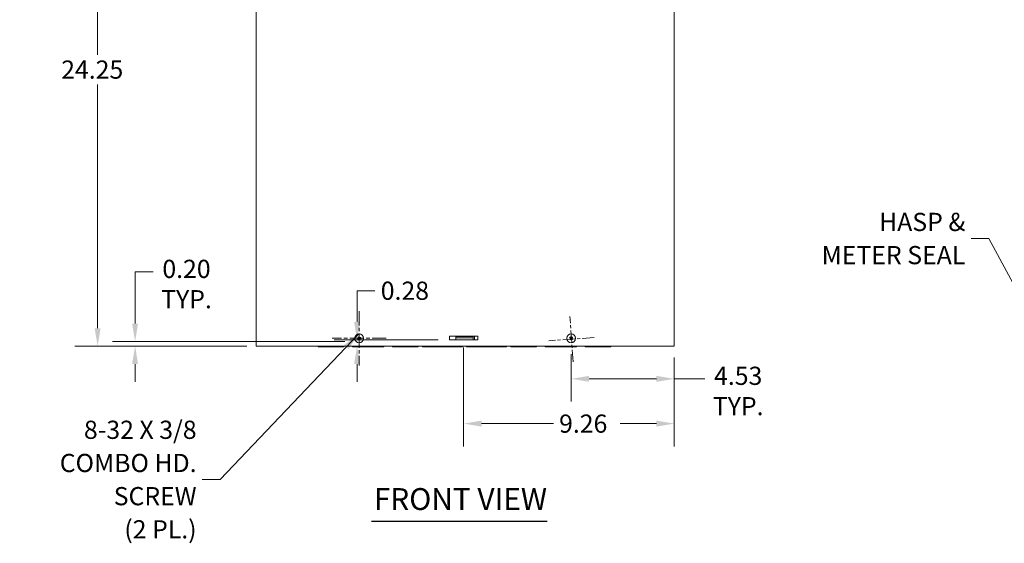
# Model space of a CAD drawing. Units: inches. Extents: x 9 to 130, y 2 to 81.
# Drawn here: x 9 to 52, y 35 to 58 of the extents above; entities that cross this region are included whole.
import ezdxf

# ---------------------------------------------------------------- set-up
doc = ezdxf.new("R2010")
doc.units = ezdxf.units.IN
doc.header["$LTSCALE"] = 8
doc.header["$MEASUREMENT"] = 0
doc.linetypes.add('CHAIN', pattern=[0.7087, 0.4724, -0.0591, 0.1181, -0.0591])
for name, color, linetype, lineweight in [('Center Mark (ANSI)', 7, 'Continuous', 5), ('Dimension (ANSI)', 7, 'Continuous', 5), ('Symbol (ANSI)', 7, 'Continuous', 5), ('Visible (ANSI)', 7, 'Continuous', 5)]:
    doc.layers.add(name, color=color, linetype=linetype, lineweight=lineweight)
doc.styles.add('ROMANS', font='romans.shx')
doc.styles.add('Text Style168', font='tahoma.ttf')
doc.dimstyles.new('Default (ANSI)', dxfattribs={"dimscale": 8, "dimtxt": 0.1, "dimasz": 0.098425, "dimexe": 0.125, "dimexo": 0.0625, "dimgap": 0.031496, "dimtad": 0, "dimtih": 1, "dimtoh": 1, "dimrnd": 1e-08, "dimzin": 0, "dimdsep": 46, "dimtxsty": 'ROMANS', "dimcen": 0.09, "dimdle": 0.393701, "dimclrd": 256, "dimclre": 256, "dimclrt": 256, "dimadec": 0, "dimazin": 0, "dimtfac": 1, "dimtofl": 0, "dimtmove": 0, "dimatfit": 3, "dimfxl": 1, "dimtolj": 1, "dimtzin": 0, "dimlwd": -1, "dimlwe": -1, "dimarcsym": 0})
doc.dimstyles.new('Default (ANSI)$7', dxfattribs={"dimscale": 8, "dimtxt": 0.1, "dimasz": 0.098425, "dimexe": 0.125, "dimexo": 0.0625, "dimgap": 0.031496, "dimtad": 0, "dimtih": 1, "dimtoh": 1, "dimrnd": 1e-08, "dimzin": 0, "dimdsep": 46, "dimtxsty": 'ROMANS', "dimcen": 0.09, "dimdle": 0.393701, "dimclrd": 256, "dimclre": 256, "dimclrt": 256, "dimadec": 0, "dimazin": 0, "dimtfac": 1, "dimtofl": 0, "dimtmove": 0, "dimatfit": 3, "dimfxl": 1, "dimtolj": 1, "dimtzin": 0, "dimlwd": -1, "dimlwe": -1, "dimarcsym": 0})

# ---------------------------------------------------------------- blocks, each defined once
blk = doc.blocks.new('*D4')
at = {"layer": 'Defpoints', "color": 0, "transparency": 16777216}
for p in [(18.881, 68.037), (11.952, 43.786), (19.007, 43.786)]:
    blk.add_point(p, dxfattribs=at)
at = {"layer": 'Dimension (ANSI)', "transparency": 16777216}
for p, q in [((18.381, 68.037), (10.952, 68.037)), ((11.952, 67.249), (11.952, 56.595)), ((11.952, 44.574), (11.952, 55.291)), ((18.507, 43.786), (10.952, 43.786))]:
    blk.add_line(p, q, dxfattribs=at)
for points in [[(11.821, 67.249), (12.083, 67.249), (11.952, 68.037)], [(11.821, 44.574), (12.083, 44.574), (11.952, 43.786)]]:
    blk.add_solid(points, dxfattribs=at)
at = {"layer": 'Dimension (ANSI)', "transparency": 16777216, "insert": (10.352, 56.343), "char_height": 0.8, "attachment_point": 1, "style": 'ROMANS'}
blk.add_mtext('\\A1;24.25', dxfattribs=at)
blk = doc.blocks.new('*D14')
at = {"layer": 'Defpoints', "color": 0, "transparency": 16777216}
for p in [(32.757, 43.938), (37.288, 43.786), (32.757, 42.349)]:
    blk.add_point(p, dxfattribs=at)
at = {"layer": 'Dimension (ANSI)', "transparency": 16777216}
for p, q in [((32.757, 43.438), (32.757, 41.349)), ((37.288, 43.286), (37.288, 41.349)), ((33.545, 42.349), (36.501, 42.349)), ((37.288, 42.349), (38.623, 42.349))]:
    blk.add_line(p, q, dxfattribs=at)
for points in [[(33.545, 42.48), (33.545, 42.218), (32.757, 42.349)], [(36.501, 42.48), (36.501, 42.218), (37.288, 42.349)]]:
    blk.add_solid(points, dxfattribs=at)
at = {"layer": 'Dimension (ANSI)', "transparency": 16777216, "insert": (40.094, 42.882), "char_height": 0.8, "attachment_point": 2, "style": 'ROMANS'}
blk.add_mtext('\\A1;4.53\\PTYP.', dxfattribs=at)
blk = doc.blocks.new('*D15')
at = {"layer": 'Defpoints', "color": 0, "transparency": 16777216}
for p in [(13.599, 43.991), (18.913, 43.786), (23.312, 43.991)]:
    blk.add_point(p, dxfattribs=at)
at = {"layer": 'Dimension (ANSI)', "transparency": 16777216}
for p, q in [((13.599, 44.779), (13.599, 47.049)), ((13.599, 47.049), (14.386, 47.049)), ((22.812, 43.991), (12.599, 43.991)), ((18.413, 43.786), (12.599, 43.786)), ((13.599, 42.999), (13.599, 42.212))]:
    blk.add_line(p, q, dxfattribs=at)
for points in [[(13.467, 44.779), (13.73, 44.779), (13.599, 43.991)], [(13.467, 42.999), (13.73, 42.999), (13.599, 43.786)]]:
    blk.add_solid(points, dxfattribs=at)
at = {"layer": 'Dimension (ANSI)', "transparency": 16777216, "insert": (15.857, 47.582), "char_height": 0.8, "attachment_point": 2, "style": 'ROMANS'}
blk.add_mtext('\\A1;0.20\\PTYP.', dxfattribs=at)
blk = doc.blocks.new('*D16')
at = {"layer": 'Defpoints', "color": 0, "transparency": 16777216}
for p in [(28.031, 44.22), (37.288, 43.786), (28.031, 40.38)]:
    blk.add_point(p, dxfattribs=at)
at = {"layer": 'Dimension (ANSI)', "transparency": 16777216}
for p, q in [((28.031, 43.72), (28.031, 39.38)), ((37.288, 43.286), (37.288, 39.38)), ((28.819, 40.38), (31.974, 40.38)), ((36.501, 40.38), (34.916, 40.38))]:
    blk.add_line(p, q, dxfattribs=at)
for points in [[(28.819, 40.511), (28.819, 40.249), (28.031, 40.38)], [(36.501, 40.511), (36.501, 40.249), (37.288, 40.38)]]:
    blk.add_solid(points, dxfattribs=at)
at = {"layer": 'Dimension (ANSI)', "transparency": 16777216, "insert": (32.226, 40.78), "char_height": 0.8, "attachment_point": 1, "style": 'ROMANS'}
blk.add_mtext('\\A1;9.26', dxfattribs=at)
blk = doc.blocks.new('*D30')
at = {"layer": 'Defpoints', "color": 0, "transparency": 16777216}
for p in [(23.35, 44.064), (25.609, 43.786), (27.406, 44.064)]:
    blk.add_point(p, dxfattribs=at)
at = {"layer": 'Dimension (ANSI)', "transparency": 16777216}
for p, q in [((23.35, 44.852), (23.35, 46.222)), ((23.35, 46.222), (24.138, 46.222)), ((26.906, 44.064), (22.35, 44.064)), ((23.35, 42.999), (23.35, 42.212))]:
    blk.add_line(p, q, dxfattribs=at)
for points in [[(23.219, 44.852), (23.481, 44.852), (23.35, 44.064)], [(23.219, 42.999), (23.481, 42.999), (23.35, 43.786)]]:
    blk.add_solid(points, dxfattribs=at)
at = {"layer": 'Dimension (ANSI)', "transparency": 16777216, "insert": (24.39, 46.622), "char_height": 0.8, "attachment_point": 1, "style": 'ROMANS'}
blk.add_mtext('\\A1;0.28', dxfattribs=at)

msp = doc.modelspace()

# ---------------------------------------------------------------- linework, layer by layer
at = {"layer": 'Center Mark (ANSI)', "linetype": 'CHAIN', "ltscale": 0.165447}
for p, q in [((23.444, 45.322), (23.444, 42.938)), ((24.636, 44.13), (22.252, 44.13))]:
    msp.add_line(p, q, dxfattribs=at)
at = {"layer": 'Center Mark (ANSI)', "linetype": 'CHAIN', "ltscale": 0.138781}
for p, q in [((32.84, 43.095), (32.704, 45.09)), ((33.77, 44.16), (31.774, 44.024))]:
    msp.add_line(p, q, dxfattribs=at)
at = {"layer": 'Symbol (ANSI)', "lineweight": 30}
msp.add_line((23.991, 36.089), (31.709, 36.089), dxfattribs=at)
at = {"layer": 'Visible (ANSI)'}
for p, q in [((18.913, 43.786), (18.913, 67.162)), ((37.288, 67.162), (37.288, 43.786)), ((23.395, 44.162), (23.412, 44.151)), ((23.412, 44.151), (23.414, 44.15)), ((23.465, 44.163), (23.464, 44.161)), ((23.475, 44.179), (23.465, 44.163)), ((27.406, 44.22), (28.656, 44.22)), ((27.406, 44.064), (27.406, 44.22)), ((28.45, 44.214), (27.69, 44.214)), ((27.69, 44.214), (27.69, 44.152)), ((27.69, 44.121), (27.69, 44.152)), ((28.45, 44.152), (27.69, 44.152)), ((28.45, 44.214), (28.45, 44.152)), ((28.45, 44.121), (28.45, 44.152)), ((28.507, 44.22), (28.507, 44.065)), ((28.656, 44.22), (28.656, 44.064)), ((32.7, 44.123), (32.719, 44.125)), ((32.719, 44.125), (32.721, 44.125)), ((32.75, 44.188), (32.752, 44.169)), ((32.752, 44.169), (32.752, 44.166)), ((32.795, 44.135), (32.793, 44.135)), ((32.815, 44.138), (32.795, 44.135)), ((18.913, 43.786), (19.007, 43.786)), ((37.195, 43.786), (19.007, 43.786)), ((21.647, 43.786), (21.647, 43.756)), ((22.147, 43.756), (21.647, 43.756)), ((22.147, 43.786), (22.147, 43.756)), ((22.147, 43.756), (22.272, 43.756)), ((22.272, 43.756), (22.272, 43.786)), ((22.772, 43.756), (22.272, 43.756)), ((22.772, 43.786), (22.772, 43.756)), ((23.152, 43.786), (23.152, 43.756)), ((23.777, 43.756), (23.152, 43.756)), ((23.413, 44.081), (23.424, 44.098)), ((23.424, 44.098), (23.425, 44.1)), ((23.477, 44.11), (23.475, 44.111)), ((23.493, 44.099), (23.477, 44.11)), ((23.777, 43.786), (23.777, 43.756)), ((23.777, 43.756), (23.902, 43.756)), ((23.902, 43.756), (23.902, 43.786)), ((24.527, 43.756), (23.902, 43.756)), ((24.527, 43.786), (24.527, 43.756)), ((24.907, 43.786), (24.907, 43.756)), ((25.407, 43.756), (24.907, 43.756)), ((25.407, 43.786), (25.407, 43.756)), ((25.407, 43.756), (25.532, 43.756)), ((25.532, 43.756), (25.532, 43.786)), ((26.032, 43.756), (25.532, 43.756)), ((26.032, 43.786), (26.032, 43.756)), ((26.225, 43.756), (26.225, 43.786)), ((27.975, 43.756), (26.225, 43.756)), ((28.507, 44.065), (27.406, 44.065)), ((28.656, 44.064), (27.406, 44.064)), ((27.69, 44.065), (27.69, 44.121)), ((27.975, 43.756), (27.975, 43.786)), ((28.165, 43.756), (28.165, 43.786)), ((29.915, 43.756), (28.165, 43.756)), ((28.45, 44.065), (28.45, 44.121)), ((29.915, 43.756), (29.915, 43.786)), ((30.107, 43.786), (30.107, 43.756)), ((30.607, 43.756), (30.107, 43.756)), ((30.607, 43.786), (30.607, 43.756)), ((30.607, 43.756), (30.732, 43.756)), ((30.732, 43.756), (30.732, 43.786)), ((31.232, 43.756), (30.732, 43.756)), ((31.232, 43.786), (31.232, 43.756)), ((31.612, 43.786), (31.612, 43.756)), ((32.237, 43.756), (31.612, 43.756)), ((32.237, 43.786), (32.237, 43.756)), ((32.237, 43.756), (32.362, 43.756)), ((32.362, 43.756), (32.362, 43.786)), ((32.987, 43.756), (32.362, 43.756)), ((32.762, 44.092), (32.762, 44.094)), ((32.765, 44.073), (32.762, 44.092)), ((32.987, 43.786), (32.987, 43.756)), ((33.367, 43.786), (33.367, 43.756)), ((33.867, 43.756), (33.367, 43.756)), ((33.867, 43.786), (33.867, 43.756)), ((33.867, 43.756), (33.992, 43.756)), ((33.992, 43.756), (33.992, 43.786)), ((34.492, 43.756), (33.992, 43.756)), ((34.492, 43.786), (34.492, 43.756)), ((37.195, 43.786), (37.288, 43.786))]:
    msp.add_line(p, q, dxfattribs=at)
for centre in [(23.444, 44.13), (32.757, 44.13)]:
    msp.add_circle(centre, 0.192, dxfattribs=at)
for centre, start, end in [((23.444, 44.13), 176.5086, 208.5334), ((23.444, 44.13), 86.5086, 118.5334), ((23.444, 44.13), 356.5086, 28.5334), ((32.757, 44.13), 126.6548, 158.6796), ((32.757, 44.13), 36.6548, 68.6796), ((23.444, 44.13), 266.5086, 298.5334), ((32.757, 44.13), 216.6548, 248.6796), ((32.757, 44.13), 306.6548, 338.6796)]:
    msp.add_arc(centre, 0.0485, start, end, dxfattribs=at)
for centre, major_axis, ratio, start_param, end_param in [((23.444, 44.131), (-0.254, 0.002), 0.008727, 4.866052, 5.030437), ((23.394, 44.039), (0.196, -0.107), 0.5, 1.710643, 1.832799), ((23.506, 44.214), (-0.18, 0.132), 0.5, 1.308793, 1.43095), ((23.443, 44.13), (0.109, -0.229), 0.008727, 4.394341, 4.558726), ((23.416, 44.16), (-0.00465, -0.00849), 0.999886, 0.061231, 0.94797), ((23.406, 44.144), (-0.00572, -0.0078), 0.999886, 2.193623, 3.080362), ((23.445, 44.13), (0.002, 0.254), 0.008727, 4.866052, 5.030437), ((23.528, 44.069), (0.132, 0.18), 0.5, 1.308793, 1.43095), ((23.458, 44.169), (-0.0078, 0.00572), 0.999886, 2.193623, 3.080362), ((23.474, 44.159), (-0.00849, 0.00465), 0.999886, 0.061231, 0.94797), ((23.353, 44.18), (-0.107, -0.196), 0.5, 1.710643, 1.832799), ((23.444, 44.131), (-0.229, -0.109), 0.008727, 4.394341, 4.558726), ((23.444, 44.129), (0.254, -0.002), 0.008727, 4.866052, 5.030437), ((32.757, 44.13), (0.231, -0.105), 0.008727, 4.394341, 4.558726), ((32.778, 44.028), (0.219, 0.044), 0.5, 1.710643, 1.832799), ((32.75, 44.234), (-0.223, -0.015), 0.5, 1.308793, 1.43095), ((32.758, 44.131), (-0.162, 0.195), 0.008727, 4.866052, 5.030437), ((32.717, 44.135), (0.00192, -0.00948), 0.999886, 0.061231, 0.94797), ((32.719, 44.116), (0.00066, -0.00965), 0.999886, 2.193623, 3.080362), ((32.861, 44.137), (-0.015, 0.223), 0.5, 1.308793, 1.43095), ((32.742, 44.168), (-0.00965, -0.00066), 0.999886, 2.193623, 3.080362), ((32.655, 44.11), (0.044, -0.219), 0.5, 1.710643, 1.832799), ((32.761, 44.171), (-0.00948, -0.00192), 0.999886, 0.061231, 0.94797), ((32.756, 44.131), (-0.105, -0.231), 0.008727, 4.394341, 4.558726), ((32.795, 44.145), (-0.00066, 0.00965), 0.999886, 2.193623, 3.080362), ((32.764, 44.026), (0.223, 0.015), 0.5, 1.308793, 1.43095), ((32.758, 44.13), (0.195, 0.162), 0.008727, 4.866052, 5.030437), ((32.737, 44.232), (-0.219, -0.044), 0.5, 1.710643, 1.832799), ((32.798, 44.126), (-0.00192, 0.00948), 0.999886, 0.061231, 0.94797), ((23.445, 44.13), (0.229, 0.109), 0.008727, 4.394341, 4.558726), ((23.536, 44.08), (0.107, 0.196), 0.5, 1.710643, 1.832799), ((23.36, 44.192), (-0.132, -0.18), 0.5, 1.308793, 1.43095), ((23.415, 44.102), (0.00849, -0.00465), 0.999886, 0.061231, 0.94797), ((23.431, 44.092), (0.0078, -0.00572), 0.999886, 2.193623, 3.080362), ((23.443, 44.13), (-0.002, -0.254), 0.008727, 4.866052, 5.030437), ((23.445, 44.131), (-0.109, 0.229), 0.008727, 4.394341, 4.558726), ((23.473, 44.101), (0.00465, 0.00849), 0.999886, 0.061231, 0.94797), ((23.494, 44.222), (-0.196, 0.107), 0.5, 1.710643, 1.832799), ((23.483, 44.117), (0.00572, 0.0078), 0.999886, 2.193623, 3.080362), ((23.383, 44.046), (0.18, -0.132), 0.5, 1.308793, 1.43095), ((32.757, 44.131), (-0.195, -0.162), 0.008727, 4.866052, 5.030437), ((32.758, 44.13), (0.105, 0.231), 0.008727, 4.394341, 4.558726), ((32.753, 44.09), (0.00948, 0.00192), 0.999886, 0.061231, 0.94797), ((32.859, 44.151), (-0.044, 0.219), 0.5, 1.710643, 1.832799), ((32.772, 44.092), (0.00965, 0.00066), 0.999886, 2.193623, 3.080362), ((32.653, 44.123), (0.015, -0.223), 0.5, 1.308793, 1.43095), ((32.757, 44.13), (0.162, -0.195), 0.008727, 4.866052, 5.030437), ((32.758, 44.131), (-0.231, 0.105), 0.008727, 4.394341, 4.558726)]:
    msp.add_ellipse(centre, major_axis=major_axis, ratio=ratio, start_param=start_param, end_param=end_param, dxfattribs=at)
for points, knots in [([(23.365, 44.134), (23.366, 44.134), (23.367, 44.134), (23.368, 44.134), (23.37, 44.134), (23.372, 44.134), (23.373, 44.134), (23.374, 44.134), (23.374, 44.134), (23.375, 44.134)], [0.02464779, 0.02464779, 0.02464779, 0.02464779, 0.0308597, 0.0308597, 0.03857885, 0.03857885, 0.04629411, 0.04629411, 0.05259022, 0.05259022, 0.05259022, 0.05259022]), ([(23.414, 44.15), (23.414, 44.15), (23.414, 44.15), (23.414, 44.149), (23.415, 44.148), (23.416, 44.146), (23.416, 44.145), (23.416, 44.142), (23.416, 44.141), (23.415, 44.139), (23.414, 44.138), (23.413, 44.136), (23.412, 44.136), (23.411, 44.134), (23.409, 44.134), (23.407, 44.133), (23.406, 44.133), (23.405, 44.133)], [-0.06141629, -0.06141629, -0.06141629, -0.06141629, -0.06084574, -0.06084574, -0.05138421, -0.05138421, -0.04326892, -0.04326892, -0.03515364, -0.03515364, -0.02703835, -0.02703835, -0.01892307, -0.01892307, -0.00946153, -0.00946153, -0.00175209, -0.00175209, -0.00175209, -0.00175209]), ([(23.415, 44.143), (23.415, 44.143), (23.415, 44.142), (23.415, 44.14), (23.414, 44.139), (23.413, 44.137), (23.412, 44.136), (23.41, 44.135), (23.409, 44.134), (23.407, 44.134), (23.406, 44.134), (23.405, 44.134)], [0.02405736, 0.02405736, 0.02405736, 0.02405736, 0.02818655, 0.02818655, 0.03753605, 0.03753605, 0.04692113, 0.04692113, 0.05630621, 0.05630621, 0.06180987, 0.06180987, 0.06180987, 0.06180987]), ([(23.412, 44.192), (23.412, 44.192), (23.411, 44.193), (23.411, 44.194), (23.41, 44.195), (23.409, 44.196), (23.409, 44.198), (23.408, 44.199), (23.408, 44.2), (23.407, 44.201)], [0.07083885, 0.07083885, 0.07083885, 0.07083885, 0.07713496, 0.07713496, 0.08485022, 0.08485022, 0.09256936, 0.09256936, 0.09878127, 0.09878127, 0.09878127, 0.09878127]), ([(23.425, 44.164), (23.426, 44.164), (23.426, 44.163), (23.426, 44.16), (23.426, 44.159), (23.426, 44.157), (23.426, 44.156), (23.425, 44.154), (23.424, 44.153), (23.422, 44.152), (23.421, 44.151), (23.419, 44.15), (23.418, 44.15), (23.416, 44.15), (23.415, 44.15), (23.414, 44.15), (23.414, 44.15), (23.414, 44.15)], [0.09988613, 0.09988613, 0.09988613, 0.09988613, 0.10759558, 0.10759558, 0.11705711, 0.11705711, 0.12517239, 0.12517239, 0.13328768, 0.13328768, 0.14140296, 0.14140296, 0.14951825, 0.14951825, 0.15897978, 0.15897978, 0.15955034, 0.15955034, 0.15955034, 0.15955034]), ([(23.425, 44.164), (23.425, 44.163), (23.426, 44.162), (23.426, 44.159), (23.426, 44.158), (23.425, 44.155), (23.424, 44.154), (23.422, 44.152), (23.421, 44.152), (23.42, 44.151), (23.42, 44.151), (23.42, 44.151)], [0, 0, 0, 0, 0.00943558, 0.00943558, 0.01887116, 0.01887116, 0.02819305, 0.02819305, 0.03751494, 0.03751494, 0.03776186, 0.03776186, 0.03776186, 0.03776186]), ([(23.464, 44.161), (23.464, 44.161), (23.464, 44.161), (23.463, 44.16), (23.462, 44.16), (23.46, 44.159), (23.458, 44.159), (23.456, 44.159), (23.455, 44.159), (23.453, 44.16), (23.452, 44.16), (23.45, 44.162), (23.45, 44.162), (23.448, 44.164), (23.448, 44.165), (23.447, 44.167), (23.447, 44.168), (23.447, 44.169)], [-0.06141629, -0.06141629, -0.06141629, -0.06141629, -0.06084574, -0.06084574, -0.05138421, -0.05138421, -0.04326892, -0.04326892, -0.03515364, -0.03515364, -0.02703835, -0.02703835, -0.01892307, -0.01892307, -0.00946153, -0.00946153, -0.00175209, -0.00175209, -0.00175209, -0.00175209]), ([(23.448, 44.21), (23.448, 44.209), (23.448, 44.208), (23.448, 44.206), (23.448, 44.205), (23.448, 44.203), (23.448, 44.202), (23.448, 44.201), (23.448, 44.2), (23.448, 44.2)], [0.02464779, 0.02464779, 0.02464779, 0.02464779, 0.0308597, 0.0308597, 0.03857885, 0.03857885, 0.04629411, 0.04629411, 0.05259022, 0.05259022, 0.05259022, 0.05259022]), ([(23.457, 44.159), (23.457, 44.159), (23.456, 44.159), (23.454, 44.16), (23.453, 44.16), (23.451, 44.162), (23.45, 44.162), (23.449, 44.165), (23.448, 44.166), (23.448, 44.168), (23.448, 44.168), (23.448, 44.169)], [0.02405957, 0.02405957, 0.02405957, 0.02405957, 0.02821495, 0.02821495, 0.03753603, 0.03753603, 0.04689223, 0.04689223, 0.05624844, 0.05624844, 0.06180761, 0.06180761, 0.06180761, 0.06180761]), ([(23.478, 44.149), (23.477, 44.149), (23.477, 44.149), (23.474, 44.148), (23.473, 44.148), (23.471, 44.149), (23.47, 44.149), (23.468, 44.15), (23.467, 44.151), (23.466, 44.152), (23.465, 44.153), (23.464, 44.155), (23.464, 44.156), (23.463, 44.158), (23.464, 44.16), (23.464, 44.161), (23.464, 44.161), (23.464, 44.161)], [0.09988613, 0.09988613, 0.09988613, 0.09988613, 0.10759558, 0.10759558, 0.11705711, 0.11705711, 0.12517239, 0.12517239, 0.13328768, 0.13328768, 0.14140296, 0.14140296, 0.14951825, 0.14951825, 0.15897978, 0.15897978, 0.15955034, 0.15955034, 0.15955034, 0.15955034]), ([(23.478, 44.15), (23.477, 44.149), (23.476, 44.149), (23.473, 44.149), (23.472, 44.149), (23.469, 44.15), (23.468, 44.151), (23.466, 44.152), (23.466, 44.153), (23.465, 44.154), (23.465, 44.155), (23.465, 44.155)], [0, 0, 0, 0, 0.00943558, 0.00943558, 0.01887116, 0.01887116, 0.02819305, 0.02819305, 0.03751494, 0.03751494, 0.03776186, 0.03776186, 0.03776186, 0.03776186]), ([(23.475, 44.111), (23.475, 44.111), (23.475, 44.111), (23.474, 44.112), (23.474, 44.113), (23.473, 44.115), (23.473, 44.116), (23.473, 44.118), (23.473, 44.12), (23.474, 44.122), (23.474, 44.123), (23.475, 44.124), (23.476, 44.125), (23.478, 44.126), (23.479, 44.127), (23.481, 44.127), (23.482, 44.128), (23.483, 44.127)], [-0.06141629, -0.06141629, -0.06141629, -0.06141629, -0.06084574, -0.06084574, -0.05138421, -0.05138421, -0.04326892, -0.04326892, -0.03515364, -0.03515364, -0.02703835, -0.02703835, -0.01892307, -0.01892307, -0.00946153, -0.00946153, -0.00175209, -0.00175209, -0.00175209, -0.00175209]), ([(23.473, 44.117), (23.473, 44.118), (23.473, 44.118), (23.474, 44.12), (23.474, 44.121), (23.475, 44.123), (23.476, 44.124), (23.479, 44.126), (23.48, 44.126), (23.482, 44.127), (23.482, 44.127), (23.483, 44.127)], [0.02405736, 0.02405736, 0.02405736, 0.02405736, 0.02818655, 0.02818655, 0.03753605, 0.03753605, 0.04692113, 0.04692113, 0.05630621, 0.05630621, 0.06180987, 0.06180987, 0.06180987, 0.06180987]), ([(23.506, 44.163), (23.506, 44.163), (23.507, 44.163), (23.508, 44.164), (23.509, 44.164), (23.51, 44.165), (23.511, 44.166), (23.513, 44.166), (23.514, 44.167), (23.515, 44.167)], [0.07083885, 0.07083885, 0.07083885, 0.07083885, 0.07713496, 0.07713496, 0.08485022, 0.08485022, 0.09256936, 0.09256936, 0.09878127, 0.09878127, 0.09878127, 0.09878127]), ([(23.524, 44.127), (23.523, 44.127), (23.522, 44.127), (23.52, 44.127), (23.519, 44.127), (23.517, 44.127), (23.516, 44.127), (23.515, 44.127), (23.514, 44.127), (23.514, 44.127)], [0.02464779, 0.02464779, 0.02464779, 0.02464779, 0.0308597, 0.0308597, 0.03857885, 0.03857885, 0.04629411, 0.04629411, 0.05259022, 0.05259022, 0.05259022, 0.05259022]), ([(32.693, 44.156), (32.692, 44.156), (32.692, 44.157), (32.691, 44.157), (32.69, 44.158), (32.688, 44.158), (32.687, 44.159), (32.685, 44.16), (32.684, 44.16), (32.684, 44.16)], [0.07083885, 0.07083885, 0.07083885, 0.07083885, 0.07713496, 0.07713496, 0.08485022, 0.08485022, 0.09256936, 0.09256936, 0.09878127, 0.09878127, 0.09878127, 0.09878127]), ([(32.709, 44.193), (32.709, 44.193), (32.71, 44.192), (32.711, 44.191), (32.712, 44.19), (32.713, 44.188), (32.714, 44.187), (32.715, 44.186), (32.715, 44.186), (32.715, 44.186)], [0.02464779, 0.02464779, 0.02464779, 0.02464779, 0.0308597, 0.0308597, 0.03857885, 0.03857885, 0.04629411, 0.04629411, 0.05259022, 0.05259022, 0.05259022, 0.05259022]), ([(32.721, 44.144), (32.722, 44.144), (32.722, 44.143), (32.724, 44.142), (32.725, 44.141), (32.726, 44.139), (32.726, 44.138), (32.727, 44.136), (32.727, 44.135), (32.727, 44.133), (32.726, 44.131), (32.726, 44.129), (32.725, 44.128), (32.723, 44.127), (32.722, 44.126), (32.721, 44.126), (32.721, 44.126), (32.721, 44.125)], [0.09988613, 0.09988613, 0.09988613, 0.09988613, 0.10759558, 0.10759558, 0.11705711, 0.11705711, 0.12517239, 0.12517239, 0.13328768, 0.13328768, 0.14140296, 0.14140296, 0.14951825, 0.14951825, 0.15897978, 0.15897978, 0.15955034, 0.15955034, 0.15955034, 0.15955034]), ([(32.721, 44.144), (32.722, 44.143), (32.723, 44.142), (32.725, 44.14), (32.725, 44.139), (32.726, 44.137), (32.726, 44.136), (32.726, 44.133), (32.726, 44.132), (32.725, 44.131), (32.725, 44.131), (32.725, 44.131)], [0, 0, 0, 0, 0.00943558, 0.00943558, 0.01887116, 0.01887116, 0.02819305, 0.02819305, 0.03751494, 0.03751494, 0.03776186, 0.03776186, 0.03776186, 0.03776186]), ([(32.721, 44.125), (32.721, 44.125), (32.721, 44.125), (32.723, 44.125), (32.724, 44.125), (32.726, 44.124), (32.726, 44.123), (32.728, 44.121), (32.728, 44.12), (32.729, 44.118), (32.729, 44.117), (32.73, 44.115), (32.729, 44.114), (32.729, 44.112), (32.728, 44.111), (32.727, 44.109), (32.726, 44.108), (32.726, 44.107)], [-0.06141629, -0.06141629, -0.06141629, -0.06141629, -0.06084574, -0.06084574, -0.05138421, -0.05138421, -0.04326892, -0.04326892, -0.03515364, -0.03515364, -0.02703835, -0.02703835, -0.01892307, -0.01892307, -0.00946153, -0.00946153, -0.00175209, -0.00175209, -0.00175209, -0.00175209]), ([(32.752, 44.166), (32.752, 44.166), (32.752, 44.166), (32.752, 44.165), (32.752, 44.164), (32.751, 44.162), (32.75, 44.161), (32.748, 44.16), (32.747, 44.159), (32.745, 44.158), (32.744, 44.158), (32.742, 44.158), (32.741, 44.158), (32.739, 44.159), (32.737, 44.159), (32.736, 44.16), (32.735, 44.161), (32.734, 44.162)], [-0.06141629, -0.06141629, -0.06141629, -0.06141629, -0.06084574, -0.06084574, -0.05138421, -0.05138421, -0.04326892, -0.04326892, -0.03515364, -0.03515364, -0.02703835, -0.02703835, -0.01892307, -0.01892307, -0.00946153, -0.00946153, -0.00175209, -0.00175209, -0.00175209, -0.00175209]), ([(32.749, 44.161), (32.748, 44.161), (32.748, 44.16), (32.746, 44.159), (32.745, 44.159), (32.742, 44.159), (32.741, 44.159), (32.739, 44.159), (32.737, 44.16), (32.736, 44.161), (32.735, 44.162), (32.735, 44.162)], [0.02405736, 0.02405736, 0.02405736, 0.02405736, 0.02818655, 0.02818655, 0.03753605, 0.03753605, 0.04692113, 0.04692113, 0.05630621, 0.05630621, 0.06180987, 0.06180987, 0.06180987, 0.06180987]), ([(32.771, 44.167), (32.771, 44.166), (32.77, 44.165), (32.769, 44.163), (32.768, 44.163), (32.766, 44.162), (32.765, 44.161), (32.763, 44.161), (32.762, 44.161), (32.759, 44.161), (32.758, 44.161), (32.756, 44.162), (32.755, 44.163), (32.754, 44.164), (32.753, 44.165), (32.753, 44.166), (32.752, 44.166), (32.752, 44.166)], [0.09988613, 0.09988613, 0.09988613, 0.09988613, 0.10759558, 0.10759558, 0.11705711, 0.11705711, 0.12517239, 0.12517239, 0.13328768, 0.13328768, 0.14140296, 0.14140296, 0.14951825, 0.14951825, 0.15897978, 0.15897978, 0.15955034, 0.15955034, 0.15955034, 0.15955034]), ([(32.771, 44.167), (32.77, 44.166), (32.769, 44.165), (32.767, 44.163), (32.766, 44.162), (32.764, 44.161), (32.763, 44.161), (32.76, 44.161), (32.759, 44.162), (32.758, 44.162), (32.758, 44.162), (32.758, 44.162)], [0, 0, 0, 0, 0.00943558, 0.00943558, 0.01887116, 0.01887116, 0.02819305, 0.02819305, 0.03751494, 0.03751494, 0.03776186, 0.03776186, 0.03776186, 0.03776186]), ([(32.783, 44.195), (32.783, 44.195), (32.784, 44.196), (32.784, 44.197), (32.785, 44.198), (32.785, 44.2), (32.786, 44.201), (32.787, 44.202), (32.787, 44.203), (32.787, 44.204)], [0.07083885, 0.07083885, 0.07083885, 0.07083885, 0.07713496, 0.07713496, 0.08485022, 0.08485022, 0.09256936, 0.09256936, 0.09878127, 0.09878127, 0.09878127, 0.09878127]), ([(32.793, 44.135), (32.793, 44.135), (32.793, 44.135), (32.792, 44.135), (32.791, 44.136), (32.789, 44.137), (32.788, 44.138), (32.787, 44.14), (32.786, 44.141), (32.785, 44.143), (32.785, 44.144), (32.785, 44.146), (32.785, 44.147), (32.786, 44.149), (32.786, 44.15), (32.787, 44.152), (32.788, 44.153), (32.789, 44.153)], [-0.06141629, -0.06141629, -0.06141629, -0.06141629, -0.06084574, -0.06084574, -0.05138421, -0.05138421, -0.04326892, -0.04326892, -0.03515364, -0.03515364, -0.02703835, -0.02703835, -0.01892307, -0.01892307, -0.00946153, -0.00946153, -0.00175209, -0.00175209, -0.00175209, -0.00175209]), ([(32.788, 44.139), (32.788, 44.139), (32.787, 44.14), (32.786, 44.142), (32.786, 44.143), (32.786, 44.145), (32.786, 44.147), (32.786, 44.149), (32.787, 44.15), (32.788, 44.152), (32.789, 44.152), (32.789, 44.153)], [0.02405957, 0.02405957, 0.02405957, 0.02405957, 0.02821495, 0.02821495, 0.03753603, 0.03753603, 0.04689223, 0.04689223, 0.05624844, 0.05624844, 0.06180761, 0.06180761, 0.06180761, 0.06180761]), ([(32.794, 44.117), (32.793, 44.117), (32.792, 44.117), (32.79, 44.119), (32.79, 44.12), (32.789, 44.122), (32.788, 44.123), (32.788, 44.125), (32.788, 44.126), (32.788, 44.128), (32.788, 44.129), (32.789, 44.131), (32.79, 44.132), (32.791, 44.134), (32.792, 44.135), (32.793, 44.135), (32.793, 44.135), (32.793, 44.135)], [0.09988613, 0.09988613, 0.09988613, 0.09988613, 0.10759558, 0.10759558, 0.11705711, 0.11705711, 0.12517239, 0.12517239, 0.13328768, 0.13328768, 0.14140296, 0.14140296, 0.14951825, 0.14951825, 0.15897978, 0.15897978, 0.15955034, 0.15955034, 0.15955034, 0.15955034]), ([(32.794, 44.117), (32.793, 44.118), (32.792, 44.118), (32.79, 44.12), (32.789, 44.121), (32.788, 44.124), (32.788, 44.125), (32.788, 44.128), (32.789, 44.129), (32.789, 44.13), (32.789, 44.13), (32.789, 44.13)], [0, 0, 0, 0, 0.00943558, 0.00943558, 0.01887116, 0.01887116, 0.02819305, 0.02819305, 0.03751494, 0.03751494, 0.03776186, 0.03776186, 0.03776186, 0.03776186]), ([(32.82, 44.179), (32.82, 44.178), (32.819, 44.178), (32.818, 44.176), (32.817, 44.176), (32.815, 44.175), (32.814, 44.174), (32.813, 44.173), (32.813, 44.173), (32.813, 44.172)], [0.02464779, 0.02464779, 0.02464779, 0.02464779, 0.0308597, 0.0308597, 0.03857885, 0.03857885, 0.04629411, 0.04629411, 0.05259022, 0.05259022, 0.05259022, 0.05259022]), ([(23.383, 44.098), (23.382, 44.098), (23.382, 44.097), (23.381, 44.097), (23.38, 44.096), (23.378, 44.096), (23.377, 44.095), (23.375, 44.094), (23.375, 44.094), (23.374, 44.093)], [0.07083885, 0.07083885, 0.07083885, 0.07083885, 0.07713496, 0.07713496, 0.08485022, 0.08485022, 0.09256936, 0.09256936, 0.09878127, 0.09878127, 0.09878127, 0.09878127]), ([(23.41, 44.111), (23.411, 44.112), (23.412, 44.112), (23.414, 44.112), (23.415, 44.112), (23.418, 44.112), (23.419, 44.112), (23.421, 44.111), (23.421, 44.11), (23.423, 44.108), (23.424, 44.107), (23.425, 44.105), (23.425, 44.104), (23.425, 44.102), (23.425, 44.101), (23.425, 44.1), (23.425, 44.1), (23.425, 44.1)], [0.09988613, 0.09988613, 0.09988613, 0.09988613, 0.10759558, 0.10759558, 0.11705711, 0.11705711, 0.12517239, 0.12517239, 0.13328768, 0.13328768, 0.14140296, 0.14140296, 0.14951825, 0.14951825, 0.15897978, 0.15897978, 0.15955034, 0.15955034, 0.15955034, 0.15955034]), ([(23.411, 44.111), (23.412, 44.111), (23.413, 44.112), (23.416, 44.112), (23.417, 44.112), (23.419, 44.111), (23.42, 44.11), (23.422, 44.108), (23.423, 44.107), (23.424, 44.106), (23.424, 44.106), (23.424, 44.106)], [0, 0, 0, 0, 0.00943558, 0.00943558, 0.01887116, 0.01887116, 0.02819305, 0.02819305, 0.03751494, 0.03751494, 0.03776186, 0.03776186, 0.03776186, 0.03776186]), ([(23.425, 44.1), (23.425, 44.1), (23.425, 44.1), (23.426, 44.1), (23.427, 44.101), (23.429, 44.102), (23.43, 44.102), (23.432, 44.102), (23.433, 44.102), (23.435, 44.101), (23.436, 44.1), (23.438, 44.099), (23.439, 44.098), (23.44, 44.097), (23.441, 44.095), (23.441, 44.093), (23.441, 44.092), (23.441, 44.091)], [-0.06141629, -0.06141629, -0.06141629, -0.06141629, -0.06084574, -0.06084574, -0.05138421, -0.05138421, -0.04326892, -0.04326892, -0.03515364, -0.03515364, -0.02703835, -0.02703835, -0.01892307, -0.01892307, -0.00946153, -0.00946153, -0.00175209, -0.00175209, -0.00175209, -0.00175209]), ([(23.431, 44.101), (23.432, 44.101), (23.432, 44.101), (23.434, 44.101), (23.435, 44.1), (23.437, 44.099), (23.438, 44.098), (23.44, 44.096), (23.44, 44.095), (23.441, 44.093), (23.441, 44.092), (23.441, 44.091)], [0.02405736, 0.02405736, 0.02405736, 0.02405736, 0.02818655, 0.02818655, 0.03753605, 0.03753605, 0.04692113, 0.04692113, 0.05630621, 0.05630621, 0.06180987, 0.06180987, 0.06180987, 0.06180987]), ([(23.441, 44.051), (23.441, 44.052), (23.441, 44.053), (23.441, 44.055), (23.441, 44.056), (23.441, 44.058), (23.441, 44.059), (23.441, 44.06), (23.441, 44.06), (23.441, 44.061)], [0.02464779, 0.02464779, 0.02464779, 0.02464779, 0.0308597, 0.0308597, 0.03857885, 0.03857885, 0.04629411, 0.04629411, 0.05259022, 0.05259022, 0.05259022, 0.05259022]), ([(23.463, 44.096), (23.463, 44.097), (23.463, 44.098), (23.462, 44.1), (23.462, 44.101), (23.463, 44.104), (23.463, 44.105), (23.464, 44.107), (23.465, 44.107), (23.466, 44.109), (23.467, 44.11), (23.469, 44.111), (23.47, 44.111), (23.472, 44.111), (23.474, 44.111), (23.475, 44.111), (23.475, 44.111), (23.475, 44.111)], [0.09988613, 0.09988613, 0.09988613, 0.09988613, 0.10759558, 0.10759558, 0.11705711, 0.11705711, 0.12517239, 0.12517239, 0.13328768, 0.13328768, 0.14140296, 0.14140296, 0.14951825, 0.14951825, 0.15897978, 0.15897978, 0.15955034, 0.15955034, 0.15955034, 0.15955034]), ([(23.464, 44.097), (23.463, 44.098), (23.463, 44.099), (23.463, 44.102), (23.463, 44.103), (23.464, 44.105), (23.464, 44.106), (23.466, 44.108), (23.467, 44.109), (23.468, 44.11), (23.468, 44.11), (23.468, 44.11)], [0, 0, 0, 0, 0.00943558, 0.00943558, 0.01887116, 0.01887116, 0.02819305, 0.02819305, 0.03751494, 0.03751494, 0.03776186, 0.03776186, 0.03776186, 0.03776186]), ([(23.477, 44.069), (23.477, 44.068), (23.477, 44.068), (23.478, 44.067), (23.478, 44.066), (23.479, 44.064), (23.48, 44.063), (23.48, 44.061), (23.481, 44.061), (23.481, 44.06)], [0.07083885, 0.07083885, 0.07083885, 0.07083885, 0.07713496, 0.07713496, 0.08485022, 0.08485022, 0.09256936, 0.09256936, 0.09878127, 0.09878127, 0.09878127, 0.09878127]), ([(32.694, 44.082), (32.695, 44.082), (32.696, 44.083), (32.697, 44.084), (32.698, 44.085), (32.699, 44.086), (32.7, 44.087), (32.701, 44.088), (32.702, 44.088), (32.702, 44.088)], [0.02464779, 0.02464779, 0.02464779, 0.02464779, 0.0308597, 0.0308597, 0.03857885, 0.03857885, 0.04629411, 0.04629411, 0.05259022, 0.05259022, 0.05259022, 0.05259022]), ([(32.727, 44.122), (32.727, 44.121), (32.727, 44.121), (32.728, 44.119), (32.729, 44.118), (32.729, 44.115), (32.729, 44.114), (32.728, 44.112), (32.728, 44.11), (32.727, 44.109), (32.726, 44.108), (32.725, 44.108)], [0.02405736, 0.02405736, 0.02405736, 0.02405736, 0.02818655, 0.02818655, 0.03753605, 0.03753605, 0.04692113, 0.04692113, 0.05630621, 0.05630621, 0.06180987, 0.06180987, 0.06180987, 0.06180987]), ([(32.731, 44.066), (32.731, 44.065), (32.731, 44.065), (32.73, 44.064), (32.73, 44.063), (32.729, 44.061), (32.729, 44.06), (32.728, 44.058), (32.728, 44.057), (32.727, 44.057)], [0.07083885, 0.07083885, 0.07083885, 0.07083885, 0.07713496, 0.07713496, 0.08485022, 0.08485022, 0.09256936, 0.09256936, 0.09878127, 0.09878127, 0.09878127, 0.09878127]), ([(32.744, 44.094), (32.744, 44.095), (32.744, 44.096), (32.746, 44.097), (32.747, 44.098), (32.749, 44.099), (32.75, 44.099), (32.752, 44.1), (32.753, 44.1), (32.755, 44.1), (32.756, 44.099), (32.758, 44.099), (32.759, 44.098), (32.761, 44.096), (32.761, 44.096), (32.762, 44.094), (32.762, 44.094), (32.762, 44.094)], [0.09988613, 0.09988613, 0.09988613, 0.09988613, 0.10759558, 0.10759558, 0.11705711, 0.11705711, 0.12517239, 0.12517239, 0.13328768, 0.13328768, 0.14140296, 0.14140296, 0.14951825, 0.14951825, 0.15897978, 0.15897978, 0.15955034, 0.15955034, 0.15955034, 0.15955034]), ([(32.744, 44.094), (32.745, 44.095), (32.745, 44.096), (32.747, 44.098), (32.748, 44.098), (32.751, 44.099), (32.752, 44.099), (32.755, 44.099), (32.756, 44.099), (32.757, 44.098), (32.757, 44.098), (32.757, 44.098)], [0, 0, 0, 0, 0.00943558, 0.00943558, 0.01887116, 0.01887116, 0.02819305, 0.02819305, 0.03751494, 0.03751494, 0.03776186, 0.03776186, 0.03776186, 0.03776186]), ([(32.762, 44.094), (32.762, 44.094), (32.762, 44.094), (32.762, 44.096), (32.763, 44.097), (32.764, 44.099), (32.765, 44.099), (32.766, 44.101), (32.767, 44.101), (32.769, 44.102), (32.771, 44.102), (32.773, 44.103), (32.774, 44.102), (32.776, 44.102), (32.777, 44.101), (32.779, 44.1), (32.78, 44.1), (32.78, 44.099)], [-0.06141629, -0.06141629, -0.06141629, -0.06141629, -0.06084574, -0.06084574, -0.05138421, -0.05138421, -0.04326892, -0.04326892, -0.03515364, -0.03515364, -0.02703835, -0.02703835, -0.01892307, -0.01892307, -0.00946153, -0.00946153, -0.00175209, -0.00175209, -0.00175209, -0.00175209]), ([(32.766, 44.1), (32.766, 44.1), (32.767, 44.1), (32.768, 44.101), (32.77, 44.102), (32.772, 44.102), (32.773, 44.102), (32.776, 44.101), (32.777, 44.101), (32.779, 44.1), (32.779, 44.099), (32.78, 44.098)], [0.02405736, 0.02405736, 0.02405736, 0.02405736, 0.02818655, 0.02818655, 0.03753605, 0.03753605, 0.04692113, 0.04692113, 0.05630621, 0.05630621, 0.06180987, 0.06180987, 0.06180987, 0.06180987]), ([(32.806, 44.067), (32.805, 44.068), (32.805, 44.069), (32.803, 44.07), (32.803, 44.071), (32.801, 44.072), (32.801, 44.073), (32.8, 44.074), (32.8, 44.075), (32.799, 44.075)], [0.02464779, 0.02464779, 0.02464779, 0.02464779, 0.0308597, 0.0308597, 0.03857885, 0.03857885, 0.04629411, 0.04629411, 0.05259022, 0.05259022, 0.05259022, 0.05259022]), ([(32.822, 44.104), (32.822, 44.104), (32.823, 44.104), (32.824, 44.103), (32.825, 44.103), (32.827, 44.102), (32.828, 44.102), (32.829, 44.101), (32.83, 44.101), (32.831, 44.1)], [0.07083885, 0.07083885, 0.07083885, 0.07083885, 0.07713496, 0.07713496, 0.08485022, 0.08485022, 0.09256936, 0.09256936, 0.09878127, 0.09878127, 0.09878127, 0.09878127])]:
    msp.add_open_spline(points, degree=3, knots=knots, dxfattribs=at)
for points, weights in [([(23.396, 44.133), (23.387, 44.133), (23.375, 44.134)], [1, 1.01843122786, 1.00396945749]), ([(23.405, 44.133), (23.401, 44.133), (23.396, 44.133)], [1.23026837848, 1.11581882003, 1]), ([(23.412, 44.192), (23.417, 44.181), (23.421, 44.173)], [1.00396945767, 1.01843122878, 1]), ([(23.421, 44.173), (23.423, 44.168), (23.425, 44.164)], [1, 1.11581882003, 1.23026837848]), ([(23.447, 44.179), (23.447, 44.187), (23.448, 44.2)], [1, 1.01843122609, 1.00396945712]), ([(23.447, 44.169), (23.447, 44.173), (23.447, 44.179)], [1.23026837848, 1.11581882003, 1]), ([(23.487, 44.153), (23.482, 44.151), (23.478, 44.149)], [1, 1.11581882003, 1.23026837848]), ([(23.483, 44.127), (23.487, 44.127), (23.493, 44.127)], [1.23026837848, 1.11581882003, 1]), ([(23.506, 44.163), (23.495, 44.157), (23.487, 44.153)], [1.00396945693, 1.01843122514, 1]), ([(23.493, 44.127), (23.501, 44.127), (23.514, 44.127)], [1, 1.01843122786, 1.00396945749]), ([(32.693, 44.156), (32.704, 44.151), (32.712, 44.148)], [1.00396945693, 1.01843122514, 1]), ([(32.712, 44.148), (32.717, 44.146), (32.721, 44.144)], [1, 1.11581882003, 1.23026837848]), ([(32.728, 44.169), (32.723, 44.176), (32.715, 44.186)], [1, 1.01843122786, 1.00396945749]), ([(32.734, 44.162), (32.732, 44.165), (32.728, 44.169)], [1.23026837848, 1.11581882003, 1]), ([(32.775, 44.175), (32.773, 44.171), (32.771, 44.167)], [1, 1.11581882003, 1.23026837848]), ([(32.783, 44.195), (32.778, 44.183), (32.775, 44.175)], [1.00396945767, 1.01843122878, 1]), ([(32.789, 44.153), (32.792, 44.156), (32.796, 44.159)], [1.23026837848, 1.11581882003, 1]), ([(32.796, 44.159), (32.803, 44.165), (32.813, 44.172)], [1, 1.01843122609, 1.00396945712]), ([(23.383, 44.098), (23.394, 44.103), (23.402, 44.107)], [1.00396945693, 1.01843122514, 1]), ([(23.402, 44.107), (23.406, 44.109), (23.41, 44.111)], [1, 1.11581882003, 1.23026837848]), ([(23.441, 44.091), (23.441, 44.087), (23.441, 44.082)], [1.23026837848, 1.11581882003, 1]), ([(23.441, 44.082), (23.441, 44.073), (23.441, 44.061)], [1, 1.01843122703, 1.00396945732]), ([(23.467, 44.088), (23.465, 44.093), (23.463, 44.096)], [1, 1.11581882003, 1.23026837848]), ([(23.477, 44.069), (23.471, 44.08), (23.467, 44.088)], [1.0039694575, 1.01843122795, 1]), ([(32.718, 44.101), (32.712, 44.096), (32.702, 44.088)], [1, 1.01843122703, 1.00396945732]), ([(32.726, 44.107), (32.722, 44.105), (32.718, 44.101)], [1.23026837848, 1.11581882003, 1]), ([(32.731, 44.066), (32.736, 44.077), (32.74, 44.085)], [1.0039694575, 1.01843122795, 1]), ([(32.74, 44.085), (32.742, 44.09), (32.744, 44.094)], [1, 1.11581882003, 1.23026837848]), ([(32.78, 44.099), (32.783, 44.096), (32.786, 44.091)], [1.23026837848, 1.11581882003, 1]), ([(32.786, 44.091), (32.792, 44.085), (32.799, 44.075)], [1, 1.01843122786, 1.00396945749]), ([(32.802, 44.113), (32.798, 44.115), (32.794, 44.117)], [1, 1.11581882003, 1.23026837848]), ([(32.822, 44.104), (32.81, 44.109), (32.802, 44.113)], [1.00396945693, 1.01843122514, 1])]:
    msp.add_rational_spline(points, weights, degree=2, dxfattribs=at)

# ---------------------------------------------------------------- texts
at = {"layer": 'Symbol (ANSI)', "char_height": 0.8, "attachment_point": 6, "line_spacing_factor": 1.093904, "style": 'ROMANS'}
for s, insert, width in [('\\FRomanS|b0|i0;\\H0.8000;HASP &\\PMETER SEAL', (50.072, 48.517), 7.52013), ('\\FRomanS|b0|i0;\\H0.8000;8-32 X 3/8\\PCOMBO HD.\\PSCREW\\P(2 PL.)', (16.3, 37.921), 8.16486)]:
    msp.add_mtext(s, dxfattribs=dict(at, insert=insert, width=width))
at = {"layer": 'Symbol (ANSI)', "insert": (24.087, 36.285), "char_height": 0.96, "attachment_point": 7, "style": 'Text Style168'}
msp.add_mtext('FRONT VIEW', dxfattribs=at)

# ---------------------------------------------------------------- dimensions: what is measured, and where the dimension line sits
at = {"layer": 'Dimension (ANSI)'}
for base, p1, p2, angle, override, picture, middle in [((11.952, 43.786), (18.881, 68.037), (19.007, 43.786), 270, {"dimgap": 0.031496, "dimdec": 2, "dimtol": 0, "dimlim": 0, "dimtp": 0, "dimtm": 0, "dimtdec": 2, "dimatfit": 1}, '*D4', (11.952, 55.943)), ((23.35, 44.064), (25.609, 43.786), (27.406, 44.064), 90, {"dimgap": 0.031496, "dimdec": 2, "dimse1": 1, "dimtol": 0, "dimlim": 0, "dimtp": 0, "dimtm": 0, "dimtdec": 2, "dimatfit": 1}, '*D30', (25.609, 46.222)), ((28.031, 40.38), (37.288, 43.786), (28.031, 44.22), 180, {"dimgap": 0.031496, "dimtih": 0, "dimtoh": 0, "dimdec": 2, "dimtol": 0, "dimlim": 0, "dimtp": 0, "dimtm": 0, "dimtdec": 2, "dimatfit": 1}, '*D16', (33.445, 40.38))]:
    dim = msp.add_linear_dim(base=base, p1=p1, p2=p2, angle=angle, dimstyle='Default (ANSI)', override=override, dxfattribs=at)
    dim.commit()
    dim.dimension.update_dxf_attribs({"geometry": picture, "text_midpoint": middle, "dimtype": 160})
for base, p1, p2, angle, override, picture, middle in [((13.598514, 43.991326), (18.913288, 43.786328), (23.31184, 43.991326), 90, {"dimgap": 0.031496, "dimdec": 2, "dimtol": 0, "dimlim": 0, "dimtp": 0, "dimtm": 0, "dimtdec": 2, "dimatfit": 1, "dimtvp": -0.25}, '*D15', (15.856932, 47.048612)), ((32.757, 42.349), (37.288, 43.786), (32.757, 43.938), 180, {"dimgap": 0.031496, "dimtih": 0, "dimtoh": 0, "dimdec": 2, "dimtol": 0, "dimlim": 0, "dimtp": 0, "dimtm": 0, "dimtdec": 2, "dimatfit": 2, "dimtvp": -0.25}, '*D14', (40.094, 42.349))]:
    dim = msp.add_linear_dim(base=base, p1=p1, p2=p2, angle=angle, text='<>\\PTYP.', dimstyle='Default (ANSI)', override=override, dxfattribs=at)
    dim.commit()
    dim.dimension.update_dxf_attribs({"geometry": picture, "text_midpoint": middle, "dimtype": 160})

# ---------------------------------------------------------------- leaders
at = {"layer": 'Symbol (ANSI)', "annotation_type": 0, "has_hookline": 1, "hookline_direction": 1}
for points, text_width in [([(53.422, 44.214), (51.112, 48.517), (50.324, 48.517)], 7.2), ([(23.421, 44.321), (17.339, 37.921), (16.552, 37.921)], 7.771)]:
    msp.add_leader(points, dimstyle='Default (ANSI)$7', override={"dimtad": 0}, dxfattribs=dict(at, text_width=text_width))

doc.saveas('drawing.dxf')
